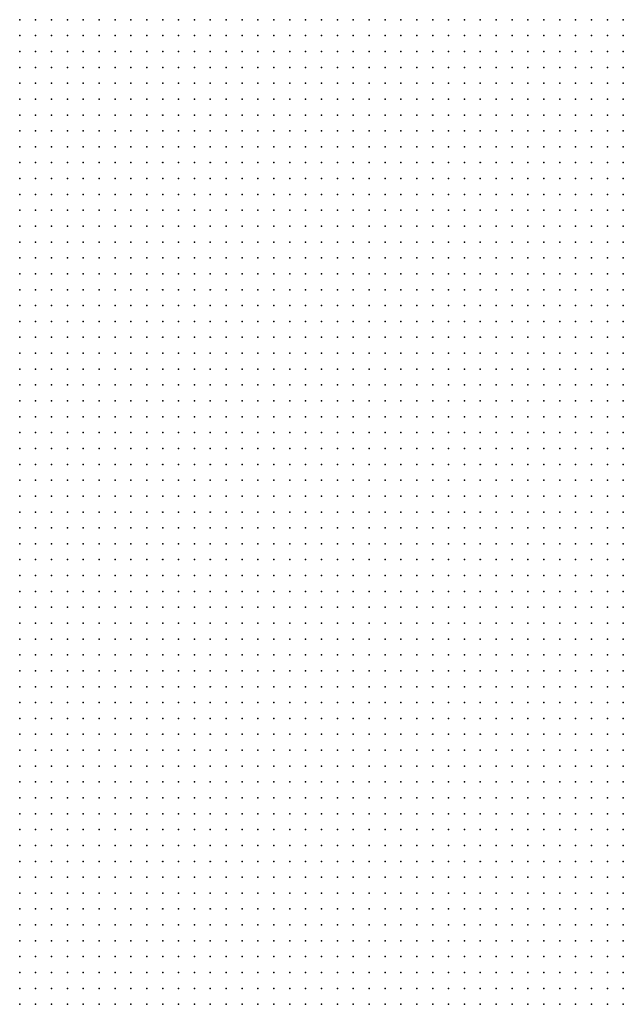
# Model space of a CAD drawing. Units: inches. Extents: x -0.86 to 0.86, y -1.11 to 1.11.
# Drawn here: x 0.45 to 0.53, y -0.38 to -0.26 of the extents above; entities that cross this region are included whole.
import ezdxf

# ---------------------------------------------------------------- set-up
doc = ezdxf.new("R2010")
doc.units = ezdxf.units.IN
doc.header["$MEASUREMENT"] = 0
doc.header["$PDMODE"] = 32
doc.header["$PDSIZE"] = 1e-05
for name, color, linetype in [('layer11', 11, 'Continuous'), ('layer12', 12, 'Continuous'), ('layer13', 13, 'Continuous'), ('layer14', 14, 'Continuous')]:
    doc.layers.add(name, color=color, linetype=linetype)

msp = doc.modelspace()

# ---------------------------------------------------------------- linework, layer by layer
at = {"layer": 'layer11', "color": 11}
for p in [(0.452, -0.256), (0.454, -0.256), (0.456, -0.256), (0.458, -0.256), (0.46, -0.256), (0.462, -0.256), (0.464, -0.256), (0.466, -0.256), (0.468, -0.256), (0.47, -0.256), (0.472, -0.256), (0.474, -0.256), (0.476, -0.256), (0.478, -0.256), (0.48, -0.256), (0.482, -0.256), (0.484, -0.256), (0.486, -0.256), (0.488, -0.256), (0.49, -0.256), (0.492, -0.256), (0.494, -0.256), (0.496, -0.256), (0.498, -0.256), (0.5, -0.256), (0.502, -0.256), (0.504, -0.256), (0.506, -0.256), (0.508, -0.256), (0.51, -0.256), (0.512, -0.256), (0.514, -0.256), (0.516, -0.256), (0.518, -0.256), (0.52, -0.256), (0.522, -0.256), (0.524, -0.256), (0.526, -0.256), (0.528, -0.256), (0.452, -0.258), (0.454, -0.258), (0.456, -0.258), (0.458, -0.258), (0.46, -0.258), (0.462, -0.258), (0.464, -0.258), (0.466, -0.258), (0.468, -0.258), (0.47, -0.258), (0.472, -0.258), (0.474, -0.258), (0.476, -0.258), (0.478, -0.258), (0.48, -0.258), (0.482, -0.258), (0.484, -0.258), (0.486, -0.258), (0.488, -0.258), (0.49, -0.258), (0.492, -0.258), (0.494, -0.258), (0.496, -0.258), (0.498, -0.258), (0.5, -0.258), (0.502, -0.258), (0.504, -0.258), (0.506, -0.258), (0.508, -0.258), (0.51, -0.258), (0.512, -0.258), (0.514, -0.258), (0.516, -0.258), (0.518, -0.258), (0.52, -0.258), (0.522, -0.258), (0.524, -0.258), (0.526, -0.258), (0.528, -0.258), (0.452, -0.26), (0.454, -0.26), (0.456, -0.26), (0.458, -0.26), (0.46, -0.26), (0.462, -0.26), (0.464, -0.26), (0.466, -0.26), (0.468, -0.26), (0.47, -0.26), (0.472, -0.26), (0.474, -0.26), (0.476, -0.26), (0.478, -0.26), (0.48, -0.26), (0.482, -0.26), (0.484, -0.26), (0.486, -0.26), (0.488, -0.26), (0.49, -0.26), (0.492, -0.26), (0.494, -0.26), (0.496, -0.26), (0.498, -0.26), (0.5, -0.26), (0.502, -0.26), (0.504, -0.26), (0.506, -0.26), (0.508, -0.26), (0.51, -0.26), (0.512, -0.26), (0.514, -0.26), (0.516, -0.26), (0.518, -0.26), (0.52, -0.26), (0.522, -0.26), (0.524, -0.26), (0.526, -0.26), (0.528, -0.26), (0.452, -0.262), (0.454, -0.262), (0.456, -0.262), (0.458, -0.262), (0.46, -0.262), (0.462, -0.262), (0.464, -0.262), (0.466, -0.262), (0.468, -0.262), (0.47, -0.262), (0.472, -0.262), (0.474, -0.262), (0.476, -0.262), (0.478, -0.262), (0.48, -0.262), (0.482, -0.262), (0.484, -0.262), (0.486, -0.262), (0.488, -0.262), (0.49, -0.262), (0.492, -0.262), (0.494, -0.262), (0.496, -0.262), (0.498, -0.262), (0.5, -0.262), (0.502, -0.262), (0.504, -0.262), (0.506, -0.262), (0.508, -0.262), (0.51, -0.262), (0.512, -0.262), (0.514, -0.262), (0.516, -0.262), (0.518, -0.262), (0.52, -0.262), (0.522, -0.262), (0.524, -0.262), (0.526, -0.262), (0.528, -0.262), (0.452, -0.264), (0.454, -0.264), (0.456, -0.264), (0.458, -0.264), (0.46, -0.264), (0.462, -0.264), (0.464, -0.264), (0.466, -0.264), (0.468, -0.264), (0.47, -0.264), (0.472, -0.264), (0.474, -0.264), (0.476, -0.264), (0.478, -0.264), (0.48, -0.264), (0.482, -0.264), (0.484, -0.264), (0.486, -0.264), (0.488, -0.264), (0.49, -0.264), (0.492, -0.264), (0.494, -0.264), (0.496, -0.264), (0.498, -0.264), (0.5, -0.264), (0.502, -0.264), (0.504, -0.264), (0.506, -0.264), (0.508, -0.264), (0.51, -0.264), (0.512, -0.264), (0.514, -0.264), (0.516, -0.264), (0.518, -0.264), (0.52, -0.264), (0.522, -0.264), (0.524, -0.264), (0.526, -0.264), (0.452, -0.266), (0.454, -0.266), (0.456, -0.266), (0.458, -0.266), (0.46, -0.266), (0.462, -0.266), (0.464, -0.266), (0.466, -0.266), (0.468, -0.266), (0.47, -0.266), (0.472, -0.266), (0.474, -0.266), (0.476, -0.266), (0.478, -0.266), (0.48, -0.266), (0.482, -0.266), (0.484, -0.266), (0.486, -0.266), (0.488, -0.266), (0.49, -0.266), (0.492, -0.266), (0.494, -0.266), (0.496, -0.266), (0.498, -0.266), (0.5, -0.266), (0.502, -0.266), (0.504, -0.266), (0.506, -0.266), (0.508, -0.266), (0.51, -0.266), (0.512, -0.266), (0.514, -0.266), (0.516, -0.266), (0.518, -0.266), (0.52, -0.266), (0.522, -0.266), (0.524, -0.266), (0.526, -0.266), (0.452, -0.268), (0.454, -0.268), (0.456, -0.268), (0.458, -0.268), (0.46, -0.268), (0.462, -0.268), (0.464, -0.268), (0.466, -0.268), (0.468, -0.268), (0.47, -0.268), (0.472, -0.268), (0.474, -0.268), (0.476, -0.268), (0.478, -0.268), (0.48, -0.268), (0.482, -0.268), (0.484, -0.268), (0.486, -0.268), (0.488, -0.268), (0.49, -0.268), (0.492, -0.268), (0.494, -0.268), (0.496, -0.268), (0.498, -0.268), (0.5, -0.268), (0.502, -0.268), (0.504, -0.268), (0.506, -0.268), (0.508, -0.268), (0.51, -0.268), (0.512, -0.268), (0.514, -0.268), (0.516, -0.268), (0.518, -0.268), (0.52, -0.268), (0.522, -0.268), (0.524, -0.268), (0.452, -0.27), (0.454, -0.27), (0.456, -0.27), (0.458, -0.27), (0.46, -0.27), (0.462, -0.27), (0.464, -0.27), (0.466, -0.27), (0.468, -0.27), (0.47, -0.27), (0.472, -0.27), (0.474, -0.27), (0.476, -0.27), (0.478, -0.27), (0.48, -0.27), (0.482, -0.27), (0.484, -0.27), (0.486, -0.27), (0.488, -0.27), (0.49, -0.27), (0.492, -0.27), (0.494, -0.27), (0.496, -0.27), (0.498, -0.27), (0.5, -0.27), (0.502, -0.27), (0.504, -0.27), (0.506, -0.27), (0.508, -0.27), (0.51, -0.27), (0.512, -0.27), (0.514, -0.27), (0.516, -0.27), (0.518, -0.27), (0.52, -0.27), (0.522, -0.27), (0.452, -0.272), (0.454, -0.272), (0.456, -0.272), (0.458, -0.272), (0.46, -0.272), (0.462, -0.272), (0.464, -0.272), (0.466, -0.272), (0.468, -0.272), (0.47, -0.272), (0.472, -0.272), (0.474, -0.272), (0.476, -0.272), (0.478, -0.272), (0.48, -0.272), (0.482, -0.272), (0.484, -0.272), (0.486, -0.272), (0.488, -0.272), (0.49, -0.272), (0.492, -0.272), (0.494, -0.272), (0.496, -0.272), (0.498, -0.272), (0.5, -0.272), (0.502, -0.272), (0.504, -0.272), (0.506, -0.272), (0.508, -0.272), (0.51, -0.272), (0.512, -0.272), (0.514, -0.272), (0.516, -0.272), (0.518, -0.272), (0.52, -0.272), (0.522, -0.272), (0.452, -0.274), (0.454, -0.274), (0.456, -0.274), (0.458, -0.274), (0.46, -0.274), (0.462, -0.274), (0.464, -0.274), (0.466, -0.274), (0.468, -0.274), (0.47, -0.274), (0.472, -0.274), (0.474, -0.274), (0.476, -0.274), (0.478, -0.274), (0.48, -0.274), (0.482, -0.274), (0.484, -0.274), (0.486, -0.274), (0.488, -0.274), (0.49, -0.274), (0.492, -0.274), (0.494, -0.274), (0.496, -0.274), (0.498, -0.274), (0.5, -0.274), (0.502, -0.274), (0.504, -0.274), (0.506, -0.274), (0.508, -0.274), (0.51, -0.274), (0.512, -0.274), (0.514, -0.274), (0.516, -0.274), (0.518, -0.274), (0.52, -0.274), (0.452, -0.276), (0.454, -0.276), (0.456, -0.276), (0.458, -0.276), (0.46, -0.276), (0.462, -0.276), (0.464, -0.276), (0.466, -0.276), (0.468, -0.276), (0.47, -0.276), (0.472, -0.276), (0.474, -0.276), (0.476, -0.276), (0.478, -0.276), (0.48, -0.276), (0.482, -0.276), (0.484, -0.276), (0.486, -0.276), (0.488, -0.276), (0.49, -0.276), (0.492, -0.276), (0.494, -0.276), (0.496, -0.276), (0.498, -0.276), (0.5, -0.276), (0.502, -0.276), (0.504, -0.276), (0.506, -0.276), (0.508, -0.276), (0.51, -0.276), (0.512, -0.276), (0.514, -0.276), (0.516, -0.276), (0.518, -0.276), (0.452, -0.278), (0.454, -0.278), (0.456, -0.278), (0.458, -0.278), (0.46, -0.278), (0.462, -0.278), (0.464, -0.278), (0.466, -0.278), (0.468, -0.278), (0.47, -0.278), (0.472, -0.278), (0.474, -0.278), (0.476, -0.278), (0.478, -0.278), (0.48, -0.278), (0.482, -0.278), (0.484, -0.278), (0.486, -0.278), (0.488, -0.278), (0.49, -0.278), (0.492, -0.278), (0.494, -0.278), (0.496, -0.278), (0.498, -0.278), (0.5, -0.278), (0.502, -0.278), (0.504, -0.278), (0.506, -0.278), (0.508, -0.278), (0.51, -0.278), (0.512, -0.278), (0.514, -0.278), (0.516, -0.278), (0.452, -0.28), (0.454, -0.28), (0.456, -0.28), (0.458, -0.28), (0.46, -0.28), (0.462, -0.28), (0.464, -0.28), (0.466, -0.28), (0.468, -0.28), (0.47, -0.28), (0.472, -0.28), (0.474, -0.28), (0.476, -0.28), (0.478, -0.28), (0.48, -0.28), (0.482, -0.28), (0.484, -0.28), (0.486, -0.28), (0.488, -0.28), (0.49, -0.28), (0.492, -0.28), (0.494, -0.28), (0.496, -0.28), (0.498, -0.28), (0.5, -0.28), (0.502, -0.28), (0.504, -0.28), (0.506, -0.28), (0.508, -0.28), (0.51, -0.28), (0.512, -0.28), (0.514, -0.28), (0.452, -0.282), (0.454, -0.282), (0.456, -0.282), (0.458, -0.282), (0.46, -0.282), (0.462, -0.282), (0.464, -0.282), (0.466, -0.282), (0.468, -0.282), (0.47, -0.282), (0.472, -0.282), (0.474, -0.282), (0.476, -0.282), (0.478, -0.282), (0.48, -0.282), (0.482, -0.282), (0.484, -0.282), (0.486, -0.282), (0.488, -0.282), (0.49, -0.282), (0.492, -0.282), (0.494, -0.282), (0.496, -0.282), (0.498, -0.282), (0.5, -0.282), (0.502, -0.282), (0.504, -0.282), (0.506, -0.282), (0.508, -0.282), (0.51, -0.282), (0.512, -0.282), (0.452, -0.284), (0.454, -0.284), (0.456, -0.284), (0.458, -0.284), (0.46, -0.284), (0.462, -0.284), (0.464, -0.284), (0.466, -0.284), (0.468, -0.284), (0.47, -0.284), (0.472, -0.284), (0.474, -0.284), (0.476, -0.284), (0.478, -0.284), (0.48, -0.284), (0.482, -0.284), (0.484, -0.284), (0.486, -0.284), (0.488, -0.284), (0.49, -0.284), (0.492, -0.284), (0.494, -0.284), (0.496, -0.284), (0.498, -0.284), (0.5, -0.284), (0.502, -0.284), (0.504, -0.284), (0.506, -0.284), (0.508, -0.284), (0.51, -0.284), (0.452, -0.286), (0.454, -0.286), (0.456, -0.286), (0.458, -0.286), (0.46, -0.286), (0.462, -0.286), (0.464, -0.286), (0.466, -0.286), (0.468, -0.286), (0.47, -0.286), (0.472, -0.286), (0.474, -0.286), (0.476, -0.286), (0.478, -0.286), (0.48, -0.286), (0.482, -0.286), (0.484, -0.286), (0.486, -0.286), (0.488, -0.286), (0.49, -0.286), (0.492, -0.286), (0.494, -0.286), (0.496, -0.286), (0.498, -0.286), (0.5, -0.286), (0.502, -0.286), (0.504, -0.286), (0.506, -0.286), (0.508, -0.286), (0.452, -0.288), (0.454, -0.288), (0.456, -0.288), (0.458, -0.288), (0.46, -0.288), (0.462, -0.288), (0.464, -0.288), (0.466, -0.288), (0.468, -0.288), (0.47, -0.288), (0.472, -0.288), (0.474, -0.288), (0.476, -0.288), (0.478, -0.288), (0.48, -0.288), (0.482, -0.288), (0.484, -0.288), (0.486, -0.288), (0.488, -0.288), (0.49, -0.288), (0.492, -0.288), (0.494, -0.288), (0.496, -0.288), (0.498, -0.288), (0.5, -0.288), (0.502, -0.288), (0.504, -0.288), (0.506, -0.288), (0.452, -0.29), (0.454, -0.29), (0.456, -0.29), (0.458, -0.29), (0.46, -0.29), (0.462, -0.29), (0.464, -0.29), (0.466, -0.29), (0.468, -0.29), (0.47, -0.29), (0.472, -0.29), (0.474, -0.29), (0.476, -0.29), (0.478, -0.29), (0.48, -0.29), (0.482, -0.29), (0.484, -0.29), (0.486, -0.29), (0.488, -0.29), (0.49, -0.29), (0.492, -0.29), (0.494, -0.29), (0.496, -0.29), (0.498, -0.29), (0.5, -0.29), (0.502, -0.29), (0.504, -0.29), (0.452, -0.292), (0.454, -0.292), (0.456, -0.292), (0.458, -0.292), (0.46, -0.292), (0.462, -0.292), (0.464, -0.292), (0.466, -0.292), (0.468, -0.292), (0.47, -0.292), (0.472, -0.292), (0.474, -0.292), (0.476, -0.292), (0.478, -0.292), (0.48, -0.292), (0.482, -0.292), (0.484, -0.292), (0.486, -0.292), (0.488, -0.292), (0.49, -0.292), (0.492, -0.292), (0.494, -0.292), (0.496, -0.292), (0.498, -0.292), (0.5, -0.292), (0.452, -0.294), (0.454, -0.294), (0.456, -0.294), (0.458, -0.294), (0.46, -0.294), (0.462, -0.294), (0.464, -0.294), (0.466, -0.294), (0.468, -0.294), (0.47, -0.294), (0.472, -0.294), (0.474, -0.294), (0.476, -0.294), (0.478, -0.294), (0.48, -0.294), (0.482, -0.294), (0.484, -0.294), (0.486, -0.294), (0.488, -0.294), (0.49, -0.294), (0.492, -0.294), (0.494, -0.294), (0.496, -0.294), (0.498, -0.294), (0.452, -0.296), (0.454, -0.296), (0.456, -0.296), (0.458, -0.296), (0.46, -0.296), (0.462, -0.296), (0.464, -0.296), (0.466, -0.296), (0.468, -0.296), (0.47, -0.296), (0.472, -0.296), (0.474, -0.296), (0.476, -0.296), (0.478, -0.296), (0.48, -0.296), (0.482, -0.296), (0.484, -0.296), (0.486, -0.296), (0.488, -0.296), (0.49, -0.296), (0.492, -0.296), (0.494, -0.296), (0.452, -0.298), (0.454, -0.298), (0.456, -0.298), (0.458, -0.298), (0.46, -0.298), (0.462, -0.298), (0.464, -0.298), (0.466, -0.298), (0.468, -0.298), (0.47, -0.298), (0.472, -0.298), (0.474, -0.298), (0.476, -0.298), (0.478, -0.298), (0.48, -0.298), (0.482, -0.298), (0.484, -0.298), (0.486, -0.298), (0.488, -0.298), (0.49, -0.298), (0.452, -0.3), (0.454, -0.3), (0.456, -0.3), (0.458, -0.3), (0.46, -0.3), (0.462, -0.3), (0.464, -0.3), (0.466, -0.3), (0.468, -0.3), (0.47, -0.3), (0.472, -0.3), (0.474, -0.3), (0.476, -0.3), (0.478, -0.3), (0.48, -0.3), (0.482, -0.3), (0.484, -0.3), (0.486, -0.3), (0.452, -0.302), (0.454, -0.302), (0.456, -0.302), (0.458, -0.302), (0.46, -0.302), (0.462, -0.302), (0.464, -0.302), (0.466, -0.302), (0.468, -0.302), (0.47, -0.302), (0.472, -0.302), (0.474, -0.302), (0.476, -0.302), (0.478, -0.302), (0.48, -0.302), (0.482, -0.302), (0.452, -0.304), (0.454, -0.304), (0.456, -0.304), (0.458, -0.304), (0.46, -0.304), (0.462, -0.304), (0.464, -0.304), (0.466, -0.304), (0.468, -0.304), (0.47, -0.304), (0.472, -0.304), (0.474, -0.304), (0.452, -0.306), (0.454, -0.306), (0.456, -0.306), (0.458, -0.306), (0.46, -0.306), (0.462, -0.306), (0.464, -0.306)]:
    msp.add_point(p, dxfattribs=at)
at = {"layer": 'layer12', "color": 12}
for p in [(0.528, -0.264), (0.528, -0.266), (0.526, -0.268), (0.528, -0.268), (0.524, -0.27), (0.526, -0.27), (0.528, -0.27), (0.524, -0.272), (0.526, -0.272), (0.528, -0.272), (0.522, -0.274), (0.524, -0.274), (0.526, -0.274), (0.528, -0.274), (0.52, -0.276), (0.522, -0.276), (0.524, -0.276), (0.526, -0.276), (0.528, -0.276), (0.518, -0.278), (0.52, -0.278), (0.522, -0.278), (0.524, -0.278), (0.526, -0.278), (0.528, -0.278), (0.516, -0.28), (0.518, -0.28), (0.52, -0.28), (0.522, -0.28), (0.524, -0.28), (0.526, -0.28), (0.528, -0.28), (0.514, -0.282), (0.516, -0.282), (0.518, -0.282), (0.52, -0.282), (0.522, -0.282), (0.524, -0.282), (0.526, -0.282), (0.528, -0.282), (0.512, -0.284), (0.514, -0.284), (0.516, -0.284), (0.518, -0.284), (0.52, -0.284), (0.522, -0.284), (0.524, -0.284), (0.526, -0.284), (0.528, -0.284), (0.51, -0.286), (0.512, -0.286), (0.514, -0.286), (0.516, -0.286), (0.518, -0.286), (0.52, -0.286), (0.522, -0.286), (0.524, -0.286), (0.526, -0.286), (0.528, -0.286), (0.508, -0.288), (0.51, -0.288), (0.512, -0.288), (0.514, -0.288), (0.516, -0.288), (0.518, -0.288), (0.52, -0.288), (0.522, -0.288), (0.524, -0.288), (0.526, -0.288), (0.528, -0.288), (0.506, -0.29), (0.508, -0.29), (0.51, -0.29), (0.512, -0.29), (0.514, -0.29), (0.516, -0.29), (0.518, -0.29), (0.52, -0.29), (0.522, -0.29), (0.524, -0.29), (0.526, -0.29), (0.528, -0.29), (0.502, -0.292), (0.504, -0.292), (0.506, -0.292), (0.508, -0.292), (0.51, -0.292), (0.512, -0.292), (0.514, -0.292), (0.516, -0.292), (0.518, -0.292), (0.52, -0.292), (0.522, -0.292), (0.524, -0.292), (0.526, -0.292), (0.528, -0.292), (0.5, -0.294), (0.502, -0.294), (0.504, -0.294), (0.506, -0.294), (0.508, -0.294), (0.51, -0.294), (0.512, -0.294), (0.514, -0.294), (0.516, -0.294), (0.518, -0.294), (0.52, -0.294), (0.522, -0.294), (0.524, -0.294), (0.526, -0.294), (0.528, -0.294), (0.496, -0.296), (0.498, -0.296), (0.5, -0.296), (0.502, -0.296), (0.504, -0.296), (0.506, -0.296), (0.508, -0.296), (0.51, -0.296), (0.512, -0.296), (0.514, -0.296), (0.516, -0.296), (0.518, -0.296), (0.52, -0.296), (0.522, -0.296), (0.524, -0.296), (0.526, -0.296), (0.528, -0.296), (0.492, -0.298), (0.494, -0.298), (0.496, -0.298), (0.498, -0.298), (0.5, -0.298), (0.502, -0.298), (0.504, -0.298), (0.506, -0.298), (0.508, -0.298), (0.51, -0.298), (0.512, -0.298), (0.514, -0.298), (0.516, -0.298), (0.518, -0.298), (0.52, -0.298), (0.522, -0.298), (0.524, -0.298), (0.526, -0.298), (0.528, -0.298), (0.488, -0.3), (0.49, -0.3), (0.492, -0.3), (0.494, -0.3), (0.496, -0.3), (0.498, -0.3), (0.5, -0.3), (0.502, -0.3), (0.504, -0.3), (0.506, -0.3), (0.508, -0.3), (0.51, -0.3), (0.512, -0.3), (0.514, -0.3), (0.516, -0.3), (0.518, -0.3), (0.52, -0.3), (0.522, -0.3), (0.524, -0.3), (0.526, -0.3), (0.528, -0.3), (0.484, -0.302), (0.486, -0.302), (0.488, -0.302), (0.49, -0.302), (0.492, -0.302), (0.494, -0.302), (0.496, -0.302), (0.498, -0.302), (0.5, -0.302), (0.502, -0.302), (0.504, -0.302), (0.506, -0.302), (0.508, -0.302), (0.51, -0.302), (0.512, -0.302), (0.514, -0.302), (0.516, -0.302), (0.518, -0.302), (0.52, -0.302), (0.522, -0.302), (0.524, -0.302), (0.526, -0.302), (0.528, -0.302), (0.476, -0.304), (0.478, -0.304), (0.48, -0.304), (0.482, -0.304), (0.484, -0.304), (0.486, -0.304), (0.488, -0.304), (0.49, -0.304), (0.492, -0.304), (0.494, -0.304), (0.496, -0.304), (0.498, -0.304), (0.5, -0.304), (0.502, -0.304), (0.504, -0.304), (0.506, -0.304), (0.508, -0.304), (0.51, -0.304), (0.512, -0.304), (0.514, -0.304), (0.516, -0.304), (0.518, -0.304), (0.52, -0.304), (0.522, -0.304), (0.524, -0.304), (0.526, -0.304), (0.528, -0.304), (0.466, -0.306), (0.468, -0.306), (0.47, -0.306), (0.472, -0.306), (0.474, -0.306), (0.476, -0.306), (0.478, -0.306), (0.48, -0.306), (0.482, -0.306), (0.484, -0.306), (0.486, -0.306), (0.488, -0.306), (0.49, -0.306), (0.492, -0.306), (0.494, -0.306), (0.496, -0.306), (0.498, -0.306), (0.5, -0.306), (0.502, -0.306), (0.504, -0.306), (0.506, -0.306), (0.508, -0.306), (0.51, -0.306), (0.512, -0.306), (0.514, -0.306), (0.516, -0.306), (0.518, -0.306), (0.52, -0.306), (0.522, -0.306), (0.524, -0.306), (0.526, -0.306), (0.528, -0.306), (0.452, -0.308), (0.454, -0.308), (0.456, -0.308), (0.458, -0.308), (0.46, -0.308), (0.462, -0.308), (0.464, -0.308), (0.466, -0.308), (0.468, -0.308), (0.47, -0.308), (0.472, -0.308), (0.474, -0.308), (0.476, -0.308), (0.478, -0.308), (0.48, -0.308), (0.482, -0.308), (0.484, -0.308), (0.486, -0.308), (0.488, -0.308), (0.49, -0.308), (0.492, -0.308), (0.494, -0.308), (0.496, -0.308), (0.498, -0.308), (0.5, -0.308), (0.502, -0.308), (0.504, -0.308), (0.506, -0.308), (0.508, -0.308), (0.51, -0.308), (0.512, -0.308), (0.514, -0.308), (0.516, -0.308), (0.518, -0.308), (0.52, -0.308), (0.522, -0.308), (0.524, -0.308), (0.526, -0.308), (0.528, -0.308), (0.452, -0.31), (0.454, -0.31), (0.456, -0.31), (0.458, -0.31), (0.46, -0.31), (0.462, -0.31), (0.464, -0.31), (0.466, -0.31), (0.468, -0.31), (0.47, -0.31), (0.472, -0.31), (0.474, -0.31), (0.476, -0.31), (0.478, -0.31), (0.48, -0.31), (0.482, -0.31), (0.484, -0.31), (0.486, -0.31), (0.488, -0.31), (0.49, -0.31), (0.492, -0.31), (0.494, -0.31), (0.496, -0.31), (0.498, -0.31), (0.5, -0.31), (0.502, -0.31), (0.504, -0.31), (0.506, -0.31), (0.508, -0.31), (0.51, -0.31), (0.512, -0.31), (0.514, -0.31), (0.516, -0.31), (0.518, -0.31), (0.52, -0.31), (0.522, -0.31), (0.524, -0.31), (0.526, -0.31), (0.528, -0.31), (0.452, -0.312), (0.454, -0.312), (0.456, -0.312), (0.458, -0.312), (0.46, -0.312), (0.462, -0.312), (0.464, -0.312), (0.466, -0.312), (0.468, -0.312), (0.47, -0.312), (0.472, -0.312), (0.474, -0.312), (0.476, -0.312), (0.478, -0.312), (0.48, -0.312), (0.482, -0.312), (0.484, -0.312), (0.486, -0.312), (0.488, -0.312), (0.49, -0.312), (0.492, -0.312), (0.494, -0.312), (0.496, -0.312), (0.498, -0.312), (0.5, -0.312), (0.502, -0.312), (0.504, -0.312), (0.506, -0.312), (0.508, -0.312), (0.51, -0.312), (0.512, -0.312), (0.514, -0.312), (0.516, -0.312), (0.518, -0.312), (0.52, -0.312), (0.522, -0.312), (0.524, -0.312), (0.526, -0.312), (0.528, -0.312), (0.452, -0.314), (0.454, -0.314), (0.456, -0.314), (0.458, -0.314), (0.46, -0.314), (0.462, -0.314), (0.464, -0.314), (0.466, -0.314), (0.468, -0.314), (0.47, -0.314), (0.472, -0.314), (0.474, -0.314), (0.476, -0.314), (0.478, -0.314), (0.48, -0.314), (0.482, -0.314), (0.484, -0.314), (0.486, -0.314), (0.488, -0.314), (0.49, -0.314), (0.492, -0.314), (0.494, -0.314), (0.496, -0.314), (0.498, -0.314), (0.5, -0.314), (0.502, -0.314), (0.504, -0.314), (0.506, -0.314), (0.508, -0.314), (0.51, -0.314), (0.512, -0.314), (0.514, -0.314), (0.516, -0.314), (0.518, -0.314), (0.52, -0.314), (0.522, -0.314), (0.524, -0.314), (0.526, -0.314), (0.528, -0.314), (0.452, -0.316), (0.454, -0.316), (0.456, -0.316), (0.458, -0.316), (0.46, -0.316), (0.462, -0.316), (0.464, -0.316), (0.466, -0.316), (0.468, -0.316), (0.47, -0.316), (0.472, -0.316), (0.474, -0.316), (0.476, -0.316), (0.478, -0.316), (0.48, -0.316), (0.482, -0.316), (0.484, -0.316), (0.486, -0.316), (0.488, -0.316), (0.49, -0.316), (0.492, -0.316), (0.494, -0.316), (0.496, -0.316), (0.498, -0.316), (0.5, -0.316), (0.502, -0.316), (0.504, -0.316), (0.506, -0.316), (0.508, -0.316), (0.51, -0.316), (0.512, -0.316), (0.514, -0.316), (0.516, -0.316), (0.518, -0.316), (0.52, -0.316), (0.522, -0.316), (0.524, -0.316), (0.526, -0.316), (0.528, -0.316), (0.452, -0.318), (0.454, -0.318), (0.456, -0.318), (0.458, -0.318), (0.46, -0.318), (0.462, -0.318), (0.464, -0.318), (0.466, -0.318), (0.468, -0.318), (0.47, -0.318), (0.472, -0.318), (0.474, -0.318), (0.476, -0.318), (0.478, -0.318), (0.48, -0.318), (0.482, -0.318), (0.484, -0.318), (0.486, -0.318), (0.488, -0.318), (0.49, -0.318), (0.492, -0.318), (0.494, -0.318), (0.496, -0.318), (0.498, -0.318), (0.5, -0.318), (0.502, -0.318), (0.504, -0.318), (0.506, -0.318), (0.508, -0.318), (0.51, -0.318), (0.512, -0.318), (0.514, -0.318), (0.516, -0.318), (0.518, -0.318), (0.52, -0.318), (0.522, -0.318), (0.524, -0.318), (0.526, -0.318), (0.528, -0.318), (0.452, -0.32), (0.454, -0.32), (0.456, -0.32), (0.458, -0.32), (0.46, -0.32), (0.462, -0.32), (0.464, -0.32), (0.466, -0.32), (0.468, -0.32), (0.47, -0.32), (0.472, -0.32), (0.474, -0.32), (0.476, -0.32), (0.478, -0.32), (0.48, -0.32), (0.482, -0.32), (0.484, -0.32), (0.486, -0.32), (0.488, -0.32), (0.49, -0.32), (0.492, -0.32), (0.494, -0.32), (0.496, -0.32), (0.498, -0.32), (0.5, -0.32), (0.502, -0.32), (0.504, -0.32), (0.506, -0.32), (0.508, -0.32), (0.51, -0.32), (0.512, -0.32), (0.514, -0.32), (0.516, -0.32), (0.518, -0.32), (0.52, -0.32), (0.522, -0.32), (0.524, -0.32), (0.526, -0.32), (0.528, -0.32), (0.452, -0.322), (0.454, -0.322), (0.456, -0.322), (0.458, -0.322), (0.46, -0.322), (0.462, -0.322), (0.464, -0.322), (0.466, -0.322), (0.468, -0.322), (0.47, -0.322), (0.472, -0.322), (0.474, -0.322), (0.476, -0.322), (0.478, -0.322), (0.48, -0.322), (0.482, -0.322), (0.484, -0.322), (0.486, -0.322), (0.488, -0.322), (0.49, -0.322), (0.492, -0.322), (0.494, -0.322), (0.496, -0.322), (0.498, -0.322), (0.5, -0.322), (0.502, -0.322), (0.504, -0.322), (0.506, -0.322), (0.508, -0.322), (0.51, -0.322), (0.512, -0.322), (0.514, -0.322), (0.516, -0.322), (0.518, -0.322), (0.52, -0.322), (0.522, -0.322), (0.524, -0.322), (0.526, -0.322), (0.528, -0.322), (0.452, -0.324), (0.454, -0.324), (0.456, -0.324), (0.458, -0.324), (0.46, -0.324), (0.462, -0.324), (0.464, -0.324), (0.466, -0.324), (0.468, -0.324), (0.47, -0.324), (0.472, -0.324), (0.474, -0.324), (0.476, -0.324), (0.478, -0.324), (0.48, -0.324), (0.482, -0.324), (0.484, -0.324), (0.486, -0.324), (0.488, -0.324), (0.49, -0.324), (0.492, -0.324), (0.494, -0.324), (0.496, -0.324), (0.498, -0.324), (0.5, -0.324), (0.502, -0.324), (0.504, -0.324), (0.506, -0.324), (0.508, -0.324), (0.51, -0.324), (0.512, -0.324), (0.514, -0.324), (0.516, -0.324), (0.518, -0.324), (0.52, -0.324), (0.522, -0.324), (0.524, -0.324), (0.526, -0.324), (0.452, -0.326), (0.454, -0.326), (0.456, -0.326), (0.458, -0.326), (0.46, -0.326), (0.462, -0.326), (0.464, -0.326), (0.466, -0.326), (0.468, -0.326), (0.47, -0.326), (0.472, -0.326), (0.474, -0.326), (0.476, -0.326), (0.478, -0.326), (0.48, -0.326), (0.482, -0.326), (0.484, -0.326), (0.486, -0.326), (0.488, -0.326), (0.49, -0.326), (0.492, -0.326), (0.494, -0.326), (0.496, -0.326), (0.498, -0.326), (0.5, -0.326), (0.502, -0.326), (0.504, -0.326), (0.506, -0.326), (0.508, -0.326), (0.51, -0.326), (0.512, -0.326), (0.514, -0.326), (0.516, -0.326), (0.518, -0.326), (0.52, -0.326), (0.522, -0.326), (0.524, -0.326), (0.452, -0.328), (0.454, -0.328), (0.456, -0.328), (0.458, -0.328), (0.46, -0.328), (0.462, -0.328), (0.464, -0.328), (0.466, -0.328), (0.468, -0.328), (0.47, -0.328), (0.472, -0.328), (0.474, -0.328), (0.476, -0.328), (0.478, -0.328), (0.48, -0.328), (0.482, -0.328), (0.484, -0.328), (0.486, -0.328), (0.488, -0.328), (0.49, -0.328), (0.492, -0.328), (0.494, -0.328), (0.496, -0.328), (0.498, -0.328), (0.5, -0.328), (0.502, -0.328), (0.504, -0.328), (0.506, -0.328), (0.508, -0.328), (0.51, -0.328), (0.512, -0.328), (0.514, -0.328), (0.516, -0.328), (0.518, -0.328), (0.52, -0.328), (0.522, -0.328), (0.452, -0.33), (0.454, -0.33), (0.456, -0.33), (0.458, -0.33), (0.46, -0.33), (0.462, -0.33), (0.464, -0.33), (0.466, -0.33), (0.468, -0.33), (0.47, -0.33), (0.472, -0.33), (0.474, -0.33), (0.476, -0.33), (0.478, -0.33), (0.48, -0.33), (0.482, -0.33), (0.484, -0.33), (0.486, -0.33), (0.488, -0.33), (0.49, -0.33), (0.492, -0.33), (0.494, -0.33), (0.496, -0.33), (0.498, -0.33), (0.5, -0.33), (0.502, -0.33), (0.504, -0.33), (0.506, -0.33), (0.508, -0.33), (0.51, -0.33), (0.512, -0.33), (0.514, -0.33), (0.516, -0.33), (0.518, -0.33), (0.52, -0.33), (0.452, -0.332), (0.454, -0.332), (0.456, -0.332), (0.458, -0.332), (0.46, -0.332), (0.462, -0.332), (0.464, -0.332), (0.466, -0.332), (0.468, -0.332), (0.47, -0.332), (0.472, -0.332), (0.474, -0.332), (0.476, -0.332), (0.478, -0.332), (0.48, -0.332), (0.482, -0.332), (0.484, -0.332), (0.486, -0.332), (0.488, -0.332), (0.49, -0.332), (0.492, -0.332), (0.494, -0.332), (0.496, -0.332), (0.498, -0.332), (0.5, -0.332), (0.502, -0.332), (0.504, -0.332), (0.506, -0.332), (0.508, -0.332), (0.51, -0.332), (0.512, -0.332), (0.514, -0.332), (0.516, -0.332), (0.518, -0.332), (0.452, -0.334), (0.454, -0.334), (0.456, -0.334), (0.458, -0.334), (0.46, -0.334), (0.462, -0.334), (0.464, -0.334), (0.466, -0.334), (0.468, -0.334), (0.47, -0.334), (0.472, -0.334), (0.474, -0.334), (0.476, -0.334), (0.478, -0.334), (0.48, -0.334), (0.482, -0.334), (0.484, -0.334), (0.486, -0.334), (0.488, -0.334), (0.49, -0.334), (0.492, -0.334), (0.494, -0.334), (0.496, -0.334), (0.498, -0.334), (0.5, -0.334), (0.502, -0.334), (0.504, -0.334), (0.506, -0.334), (0.508, -0.334), (0.51, -0.334), (0.512, -0.334), (0.514, -0.334), (0.516, -0.334), (0.452, -0.336), (0.454, -0.336), (0.456, -0.336), (0.458, -0.336), (0.46, -0.336), (0.462, -0.336), (0.464, -0.336), (0.466, -0.336), (0.468, -0.336), (0.47, -0.336), (0.472, -0.336), (0.474, -0.336), (0.476, -0.336), (0.478, -0.336), (0.48, -0.336), (0.482, -0.336), (0.484, -0.336), (0.486, -0.336), (0.488, -0.336), (0.49, -0.336), (0.492, -0.336), (0.494, -0.336), (0.496, -0.336), (0.498, -0.336), (0.5, -0.336), (0.502, -0.336), (0.504, -0.336), (0.506, -0.336), (0.508, -0.336), (0.51, -0.336), (0.512, -0.336), (0.514, -0.336), (0.452, -0.338), (0.454, -0.338), (0.456, -0.338), (0.458, -0.338), (0.46, -0.338), (0.462, -0.338), (0.464, -0.338), (0.466, -0.338), (0.468, -0.338), (0.47, -0.338), (0.472, -0.338), (0.474, -0.338), (0.476, -0.338), (0.478, -0.338), (0.48, -0.338), (0.482, -0.338), (0.484, -0.338), (0.486, -0.338), (0.488, -0.338), (0.49, -0.338), (0.492, -0.338), (0.494, -0.338), (0.496, -0.338), (0.498, -0.338), (0.5, -0.338), (0.502, -0.338), (0.504, -0.338), (0.506, -0.338), (0.508, -0.338), (0.51, -0.338), (0.512, -0.338), (0.452, -0.34), (0.454, -0.34), (0.456, -0.34), (0.458, -0.34), (0.46, -0.34), (0.462, -0.34), (0.464, -0.34), (0.466, -0.34), (0.468, -0.34), (0.47, -0.34), (0.472, -0.34), (0.474, -0.34), (0.476, -0.34), (0.478, -0.34), (0.48, -0.34), (0.482, -0.34), (0.484, -0.34), (0.486, -0.34), (0.488, -0.34), (0.49, -0.34), (0.492, -0.34), (0.494, -0.34), (0.496, -0.34), (0.498, -0.34), (0.5, -0.34), (0.502, -0.34), (0.504, -0.34), (0.506, -0.34), (0.508, -0.34), (0.51, -0.34), (0.452, -0.342), (0.454, -0.342), (0.456, -0.342), (0.458, -0.342), (0.46, -0.342), (0.462, -0.342), (0.464, -0.342), (0.466, -0.342), (0.468, -0.342), (0.47, -0.342), (0.472, -0.342), (0.474, -0.342), (0.476, -0.342), (0.478, -0.342), (0.48, -0.342), (0.482, -0.342), (0.484, -0.342), (0.486, -0.342), (0.488, -0.342), (0.49, -0.342), (0.492, -0.342), (0.494, -0.342), (0.496, -0.342), (0.498, -0.342), (0.5, -0.342), (0.502, -0.342), (0.504, -0.342), (0.506, -0.342), (0.452, -0.344), (0.454, -0.344), (0.456, -0.344), (0.458, -0.344), (0.46, -0.344), (0.462, -0.344), (0.464, -0.344), (0.466, -0.344), (0.468, -0.344), (0.47, -0.344), (0.472, -0.344), (0.474, -0.344), (0.476, -0.344), (0.478, -0.344), (0.48, -0.344), (0.482, -0.344), (0.484, -0.344), (0.486, -0.344), (0.488, -0.344), (0.49, -0.344), (0.492, -0.344), (0.494, -0.344), (0.496, -0.344), (0.498, -0.344), (0.5, -0.344), (0.502, -0.344), (0.452, -0.346), (0.454, -0.346), (0.456, -0.346), (0.458, -0.346), (0.46, -0.346), (0.462, -0.346), (0.464, -0.346), (0.466, -0.346), (0.468, -0.346), (0.47, -0.346), (0.472, -0.346), (0.474, -0.346), (0.476, -0.346), (0.478, -0.346), (0.48, -0.346), (0.482, -0.346), (0.484, -0.346), (0.486, -0.346), (0.488, -0.346), (0.49, -0.346), (0.492, -0.346), (0.494, -0.346), (0.496, -0.346), (0.498, -0.346), (0.452, -0.348), (0.454, -0.348), (0.456, -0.348), (0.458, -0.348), (0.46, -0.348), (0.462, -0.348), (0.464, -0.348), (0.466, -0.348), (0.468, -0.348), (0.47, -0.348), (0.472, -0.348), (0.474, -0.348), (0.476, -0.348), (0.478, -0.348), (0.48, -0.348), (0.482, -0.348), (0.484, -0.348), (0.486, -0.348), (0.488, -0.348), (0.49, -0.348), (0.492, -0.348), (0.494, -0.348), (0.452, -0.35), (0.454, -0.35), (0.456, -0.35), (0.458, -0.35), (0.46, -0.35), (0.462, -0.35), (0.464, -0.35), (0.466, -0.35), (0.468, -0.35), (0.47, -0.35), (0.472, -0.35), (0.474, -0.35), (0.476, -0.35), (0.478, -0.35), (0.48, -0.35), (0.482, -0.35), (0.484, -0.35), (0.486, -0.35), (0.488, -0.35), (0.452, -0.352), (0.454, -0.352), (0.456, -0.352), (0.458, -0.352), (0.46, -0.352), (0.462, -0.352), (0.464, -0.352), (0.466, -0.352), (0.468, -0.352), (0.47, -0.352), (0.472, -0.352), (0.474, -0.352), (0.476, -0.352), (0.478, -0.352), (0.48, -0.352), (0.482, -0.352), (0.452, -0.354), (0.454, -0.354), (0.456, -0.354), (0.458, -0.354), (0.46, -0.354), (0.462, -0.354), (0.464, -0.354), (0.466, -0.354), (0.468, -0.354), (0.47, -0.354), (0.472, -0.354)]:
    msp.add_point(p, dxfattribs=at)
at = {"layer": 'layer13', "color": 13}
for p in [(0.528, -0.324), (0.526, -0.326), (0.528, -0.326), (0.524, -0.328), (0.526, -0.328), (0.528, -0.328), (0.522, -0.33), (0.524, -0.33), (0.526, -0.33), (0.528, -0.33), (0.52, -0.332), (0.522, -0.332), (0.524, -0.332), (0.526, -0.332), (0.528, -0.332), (0.518, -0.334), (0.52, -0.334), (0.522, -0.334), (0.524, -0.334), (0.526, -0.334), (0.528, -0.334), (0.516, -0.336), (0.518, -0.336), (0.52, -0.336), (0.522, -0.336), (0.524, -0.336), (0.526, -0.336), (0.528, -0.336), (0.514, -0.338), (0.516, -0.338), (0.518, -0.338), (0.52, -0.338), (0.522, -0.338), (0.524, -0.338), (0.526, -0.338), (0.528, -0.338), (0.512, -0.34), (0.514, -0.34), (0.516, -0.34), (0.518, -0.34), (0.52, -0.34), (0.522, -0.34), (0.524, -0.34), (0.526, -0.34), (0.528, -0.34), (0.508, -0.342), (0.51, -0.342), (0.512, -0.342), (0.514, -0.342), (0.516, -0.342), (0.518, -0.342), (0.52, -0.342), (0.522, -0.342), (0.524, -0.342), (0.526, -0.342), (0.528, -0.342), (0.504, -0.344), (0.506, -0.344), (0.508, -0.344), (0.51, -0.344), (0.512, -0.344), (0.514, -0.344), (0.516, -0.344), (0.518, -0.344), (0.52, -0.344), (0.522, -0.344), (0.524, -0.344), (0.526, -0.344), (0.528, -0.344), (0.5, -0.346), (0.502, -0.346), (0.504, -0.346), (0.506, -0.346), (0.508, -0.346), (0.51, -0.346), (0.512, -0.346), (0.514, -0.346), (0.516, -0.346), (0.518, -0.346), (0.52, -0.346), (0.522, -0.346), (0.524, -0.346), (0.526, -0.346), (0.528, -0.346), (0.496, -0.348), (0.498, -0.348), (0.5, -0.348), (0.502, -0.348), (0.504, -0.348), (0.506, -0.348), (0.508, -0.348), (0.51, -0.348), (0.512, -0.348), (0.514, -0.348), (0.516, -0.348), (0.518, -0.348), (0.52, -0.348), (0.522, -0.348), (0.524, -0.348), (0.526, -0.348), (0.528, -0.348), (0.49, -0.35), (0.492, -0.35), (0.494, -0.35), (0.496, -0.35), (0.498, -0.35), (0.5, -0.35), (0.502, -0.35), (0.504, -0.35), (0.506, -0.35), (0.508, -0.35), (0.51, -0.35), (0.512, -0.35), (0.514, -0.35), (0.516, -0.35), (0.518, -0.35), (0.52, -0.35), (0.522, -0.35), (0.524, -0.35), (0.526, -0.35), (0.528, -0.35), (0.484, -0.352), (0.486, -0.352), (0.488, -0.352), (0.49, -0.352), (0.492, -0.352), (0.494, -0.352), (0.496, -0.352), (0.498, -0.352), (0.5, -0.352), (0.502, -0.352), (0.504, -0.352), (0.506, -0.352), (0.508, -0.352), (0.51, -0.352), (0.512, -0.352), (0.514, -0.352), (0.516, -0.352), (0.518, -0.352), (0.52, -0.352), (0.522, -0.352), (0.524, -0.352), (0.526, -0.352), (0.528, -0.352), (0.474, -0.354), (0.476, -0.354), (0.478, -0.354), (0.48, -0.354), (0.482, -0.354), (0.484, -0.354), (0.486, -0.354), (0.488, -0.354), (0.49, -0.354), (0.492, -0.354), (0.494, -0.354), (0.496, -0.354), (0.498, -0.354), (0.5, -0.354), (0.502, -0.354), (0.504, -0.354), (0.506, -0.354), (0.508, -0.354), (0.51, -0.354), (0.512, -0.354), (0.514, -0.354), (0.516, -0.354), (0.518, -0.354), (0.52, -0.354), (0.522, -0.354), (0.524, -0.354), (0.526, -0.354), (0.528, -0.354), (0.452, -0.356), (0.454, -0.356), (0.456, -0.356), (0.458, -0.356), (0.46, -0.356), (0.462, -0.356), (0.464, -0.356), (0.466, -0.356), (0.468, -0.356), (0.47, -0.356), (0.472, -0.356), (0.474, -0.356), (0.476, -0.356), (0.478, -0.356), (0.48, -0.356), (0.482, -0.356), (0.484, -0.356), (0.486, -0.356), (0.488, -0.356), (0.49, -0.356), (0.492, -0.356), (0.494, -0.356), (0.496, -0.356), (0.498, -0.356), (0.5, -0.356), (0.502, -0.356), (0.504, -0.356), (0.506, -0.356), (0.508, -0.356), (0.51, -0.356), (0.512, -0.356), (0.514, -0.356), (0.516, -0.356), (0.518, -0.356), (0.52, -0.356), (0.522, -0.356), (0.524, -0.356), (0.526, -0.356), (0.528, -0.356), (0.452, -0.358), (0.454, -0.358), (0.456, -0.358), (0.458, -0.358), (0.46, -0.358), (0.462, -0.358), (0.464, -0.358), (0.466, -0.358), (0.468, -0.358), (0.47, -0.358), (0.472, -0.358), (0.474, -0.358), (0.476, -0.358), (0.478, -0.358), (0.48, -0.358), (0.482, -0.358), (0.484, -0.358), (0.486, -0.358), (0.488, -0.358), (0.49, -0.358), (0.492, -0.358), (0.494, -0.358), (0.496, -0.358), (0.498, -0.358), (0.5, -0.358), (0.502, -0.358), (0.504, -0.358), (0.506, -0.358), (0.508, -0.358), (0.51, -0.358), (0.512, -0.358), (0.514, -0.358), (0.516, -0.358), (0.518, -0.358), (0.52, -0.358), (0.522, -0.358), (0.524, -0.358), (0.526, -0.358), (0.528, -0.358), (0.452, -0.36), (0.454, -0.36), (0.456, -0.36), (0.458, -0.36), (0.46, -0.36), (0.462, -0.36), (0.464, -0.36), (0.466, -0.36), (0.468, -0.36), (0.47, -0.36), (0.472, -0.36), (0.474, -0.36), (0.476, -0.36), (0.478, -0.36), (0.48, -0.36), (0.482, -0.36), (0.484, -0.36), (0.486, -0.36), (0.488, -0.36), (0.49, -0.36), (0.492, -0.36), (0.494, -0.36), (0.496, -0.36), (0.498, -0.36), (0.5, -0.36), (0.502, -0.36), (0.504, -0.36), (0.506, -0.36), (0.508, -0.36), (0.51, -0.36), (0.512, -0.36), (0.514, -0.36), (0.516, -0.36), (0.518, -0.36), (0.52, -0.36), (0.522, -0.36), (0.524, -0.36), (0.526, -0.36), (0.528, -0.36), (0.452, -0.362), (0.454, -0.362), (0.456, -0.362), (0.458, -0.362), (0.46, -0.362), (0.462, -0.362), (0.464, -0.362), (0.466, -0.362), (0.468, -0.362), (0.47, -0.362), (0.472, -0.362), (0.474, -0.362), (0.476, -0.362), (0.478, -0.362), (0.48, -0.362), (0.482, -0.362), (0.484, -0.362), (0.486, -0.362), (0.488, -0.362), (0.49, -0.362), (0.492, -0.362), (0.494, -0.362), (0.496, -0.362), (0.498, -0.362), (0.5, -0.362), (0.502, -0.362), (0.504, -0.362), (0.506, -0.362), (0.508, -0.362), (0.51, -0.362), (0.512, -0.362), (0.514, -0.362), (0.516, -0.362), (0.518, -0.362), (0.52, -0.362), (0.522, -0.362), (0.524, -0.362), (0.526, -0.362), (0.528, -0.362), (0.452, -0.364), (0.454, -0.364), (0.456, -0.364), (0.458, -0.364), (0.46, -0.364), (0.462, -0.364), (0.464, -0.364), (0.466, -0.364), (0.468, -0.364), (0.47, -0.364), (0.472, -0.364), (0.474, -0.364), (0.476, -0.364), (0.478, -0.364), (0.48, -0.364), (0.482, -0.364), (0.484, -0.364), (0.486, -0.364), (0.488, -0.364), (0.49, -0.364), (0.492, -0.364), (0.494, -0.364), (0.496, -0.364), (0.498, -0.364), (0.5, -0.364), (0.502, -0.364), (0.504, -0.364), (0.506, -0.364), (0.508, -0.364), (0.51, -0.364), (0.512, -0.364), (0.514, -0.364), (0.516, -0.364), (0.518, -0.364), (0.52, -0.364), (0.522, -0.364), (0.524, -0.364), (0.526, -0.364), (0.528, -0.364), (0.452, -0.366), (0.454, -0.366), (0.456, -0.366), (0.458, -0.366), (0.46, -0.366), (0.462, -0.366), (0.464, -0.366), (0.466, -0.366), (0.468, -0.366), (0.47, -0.366), (0.472, -0.366), (0.474, -0.366), (0.476, -0.366), (0.478, -0.366), (0.48, -0.366), (0.482, -0.366), (0.484, -0.366), (0.486, -0.366), (0.488, -0.366), (0.49, -0.366), (0.492, -0.366), (0.494, -0.366), (0.496, -0.366), (0.498, -0.366), (0.5, -0.366), (0.502, -0.366), (0.504, -0.366), (0.506, -0.366), (0.508, -0.366), (0.51, -0.366), (0.512, -0.366), (0.514, -0.366), (0.516, -0.366), (0.518, -0.366), (0.52, -0.366), (0.522, -0.366), (0.524, -0.366), (0.526, -0.366), (0.528, -0.366), (0.452, -0.368), (0.454, -0.368), (0.456, -0.368), (0.458, -0.368), (0.46, -0.368), (0.462, -0.368), (0.464, -0.368), (0.466, -0.368), (0.468, -0.368), (0.47, -0.368), (0.472, -0.368), (0.474, -0.368), (0.476, -0.368), (0.478, -0.368), (0.48, -0.368), (0.482, -0.368), (0.484, -0.368), (0.486, -0.368), (0.488, -0.368), (0.49, -0.368), (0.492, -0.368), (0.494, -0.368), (0.496, -0.368), (0.498, -0.368), (0.5, -0.368), (0.502, -0.368), (0.504, -0.368), (0.506, -0.368), (0.508, -0.368), (0.51, -0.368), (0.512, -0.368), (0.514, -0.368), (0.516, -0.368), (0.518, -0.368), (0.52, -0.368), (0.522, -0.368), (0.524, -0.368), (0.526, -0.368), (0.528, -0.368), (0.452, -0.37), (0.454, -0.37), (0.456, -0.37), (0.458, -0.37), (0.46, -0.37), (0.462, -0.37), (0.464, -0.37), (0.466, -0.37), (0.468, -0.37), (0.47, -0.37), (0.472, -0.37), (0.474, -0.37), (0.476, -0.37), (0.478, -0.37), (0.48, -0.37), (0.482, -0.37), (0.484, -0.37), (0.486, -0.37), (0.488, -0.37), (0.49, -0.37), (0.492, -0.37), (0.494, -0.37), (0.496, -0.37), (0.498, -0.37), (0.5, -0.37), (0.502, -0.37), (0.504, -0.37), (0.506, -0.37), (0.508, -0.37), (0.51, -0.37), (0.512, -0.37), (0.514, -0.37), (0.516, -0.37), (0.518, -0.37), (0.52, -0.37), (0.522, -0.37), (0.524, -0.37), (0.526, -0.37), (0.528, -0.37), (0.452, -0.372), (0.454, -0.372), (0.456, -0.372), (0.458, -0.372), (0.46, -0.372), (0.462, -0.372), (0.464, -0.372), (0.466, -0.372), (0.468, -0.372), (0.47, -0.372), (0.472, -0.372), (0.474, -0.372), (0.476, -0.372), (0.478, -0.372), (0.48, -0.372), (0.482, -0.372), (0.484, -0.372), (0.486, -0.372), (0.488, -0.372), (0.49, -0.372), (0.492, -0.372), (0.494, -0.372), (0.496, -0.372), (0.498, -0.372), (0.5, -0.372), (0.502, -0.372), (0.504, -0.372), (0.506, -0.372), (0.508, -0.372), (0.51, -0.372), (0.512, -0.372), (0.514, -0.372), (0.516, -0.372), (0.518, -0.372), (0.52, -0.372), (0.522, -0.372), (0.524, -0.372), (0.526, -0.372), (0.528, -0.372), (0.452, -0.374), (0.454, -0.374), (0.456, -0.374), (0.458, -0.374), (0.46, -0.374), (0.462, -0.374), (0.464, -0.374), (0.466, -0.374), (0.468, -0.374), (0.47, -0.374), (0.472, -0.374), (0.474, -0.374), (0.476, -0.374), (0.478, -0.374), (0.48, -0.374), (0.482, -0.374), (0.484, -0.374), (0.486, -0.374), (0.488, -0.374), (0.49, -0.374), (0.492, -0.374), (0.494, -0.374), (0.496, -0.374), (0.498, -0.374), (0.5, -0.374), (0.502, -0.374), (0.504, -0.374), (0.506, -0.374), (0.508, -0.374), (0.51, -0.374), (0.512, -0.374), (0.514, -0.374), (0.516, -0.374), (0.518, -0.374), (0.52, -0.374), (0.522, -0.374), (0.524, -0.374), (0.526, -0.374), (0.452, -0.376), (0.454, -0.376), (0.456, -0.376), (0.458, -0.376), (0.46, -0.376), (0.462, -0.376), (0.464, -0.376), (0.466, -0.376), (0.468, -0.376), (0.47, -0.376), (0.472, -0.376), (0.474, -0.376), (0.476, -0.376), (0.478, -0.376), (0.48, -0.376), (0.482, -0.376), (0.484, -0.376), (0.486, -0.376), (0.488, -0.376), (0.49, -0.376), (0.492, -0.376), (0.494, -0.376), (0.496, -0.376), (0.498, -0.376), (0.5, -0.376), (0.502, -0.376), (0.504, -0.376), (0.506, -0.376), (0.508, -0.376), (0.51, -0.376), (0.512, -0.376), (0.514, -0.376), (0.516, -0.376), (0.518, -0.376), (0.52, -0.376), (0.522, -0.376), (0.452, -0.378), (0.454, -0.378), (0.456, -0.378), (0.458, -0.378), (0.46, -0.378), (0.462, -0.378), (0.464, -0.378), (0.466, -0.378), (0.468, -0.378), (0.47, -0.378), (0.472, -0.378), (0.474, -0.378), (0.476, -0.378), (0.478, -0.378), (0.48, -0.378), (0.482, -0.378), (0.484, -0.378), (0.486, -0.378), (0.488, -0.378), (0.49, -0.378), (0.492, -0.378), (0.494, -0.378), (0.496, -0.378), (0.498, -0.378), (0.5, -0.378), (0.502, -0.378), (0.504, -0.378), (0.506, -0.378), (0.508, -0.378), (0.51, -0.378), (0.512, -0.378), (0.514, -0.378), (0.516, -0.378), (0.452, -0.38), (0.454, -0.38), (0.456, -0.38), (0.458, -0.38), (0.46, -0.38), (0.462, -0.38), (0.464, -0.38), (0.466, -0.38), (0.468, -0.38), (0.47, -0.38), (0.472, -0.38), (0.474, -0.38), (0.476, -0.38), (0.478, -0.38), (0.48, -0.38), (0.482, -0.38), (0.484, -0.38), (0.486, -0.38), (0.488, -0.38), (0.49, -0.38), (0.492, -0.38), (0.494, -0.38), (0.496, -0.38), (0.498, -0.38), (0.5, -0.38), (0.502, -0.38), (0.504, -0.38), (0.506, -0.38), (0.508, -0.38), (0.51, -0.38)]:
    msp.add_point(p, dxfattribs=at)
at = {"layer": 'layer14', "color": 14}
for p in [(0.528, -0.374), (0.524, -0.376), (0.526, -0.376), (0.528, -0.376), (0.518, -0.378), (0.52, -0.378), (0.522, -0.378), (0.524, -0.378), (0.526, -0.378), (0.528, -0.378), (0.512, -0.38), (0.514, -0.38), (0.516, -0.38), (0.518, -0.38), (0.52, -0.38), (0.522, -0.38), (0.524, -0.38), (0.526, -0.38), (0.528, -0.38)]:
    msp.add_point(p, dxfattribs=at)

doc.saveas('drawing.dxf')
